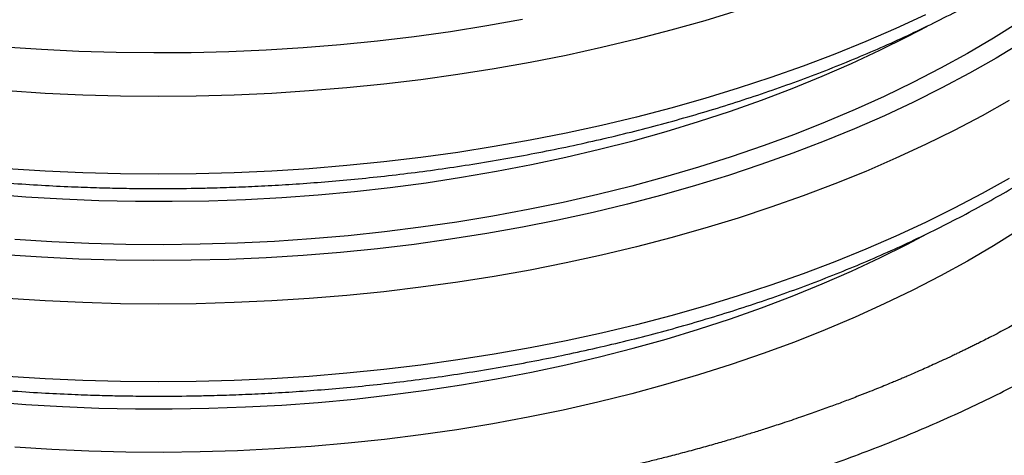
# Model space of a CAD drawing. Units: inches. Extents: x 0.3 to 7.9, y 0.2 to 11.3.
# Drawn here: x 5.8 to 6.1, y 4.8 to 4.9 of the extents above; entities that cross this region are included whole.
import ezdxf

# ---------------------------------------------------------------- set-up
doc = ezdxf.new("R2010")
doc.units = ezdxf.units.IN
doc.header["$MEASUREMENT"] = 0

msp = doc.modelspace()

# ---------------------------------------------------------------- linework, layer by layer
at = {"color": 7, "linetype": 'Continuous', "lineweight": 25, "flags": 128}
for points in [[(5.98599513595519, 4.924145082979711), (5.976294420503842, 4.921179980632331), (5.966437157805083, 4.918392244896137), (5.956433075787117, 4.915784626929735), (5.946292047271087, 4.913359700137236), (5.936024080227797, 4.911119857628619), (5.925639307901053, 4.909067309858021), (5.915147978807372, 4.907204082442284), (5.904560446621936, 4.905532014161917), (5.893887159960764, 4.904052755146442), (5.883138652069189, 4.902767765245915), (5.872325530426816, 4.901678312590227), (5.861458466279224, 4.90078547233762), (5.850548184106728, 4.900090125613628), (5.839605451040621, 4.899592958641517), (5.828641066237302, 4.899294462065066), (5.81766585022083, 4.899194930464358), (5.806690634204358, 4.899294462065066), (5.79572624940104, 4.899592958641517), (5.784783516334931, 4.900090125613628), (5.773873234162435, 4.900785472337619)], [(5.923384721361519, 4.921496133150653), (5.912983357954006, 4.919645214078083), (5.902485041123443, 4.917986715984143), (5.891900449367173, 4.9165223258314), (5.881240348938185, 4.915253533143039), (5.870515582894075, 4.914181628487786), (5.859737060067904, 4.913307702167178), (5.84891574397213, 4.912632643106564), (5.838062641646929, 4.912157137950903), (5.827188792464251, 4.911881670366352), (5.816305256898977, 4.911806520548292), (5.805423105278617, 4.911931764936321), (5.794553406522981, 4.912257276136506), (5.783707216885289, 4.912782723050965), (5.772895568706163, 4.913507571214642)], [(6.040387815142863, 4.922895593981663), (6.031821366014931, 4.918933656931523), (6.02304357124822, 4.915129010667763), (6.014063093466408, 4.911485409916902), (6.004888795316838, 4.908006450472985), (5.995529730724159, 4.904695565648963), (5.98599513595519, 4.90155602288843), (5.976294420503842, 4.89859092054105), (5.966437157805083, 4.895803184804856), (5.956433075787117, 4.893195566838454), (5.946292047271087, 4.890770640045955), (5.936024080227797, 4.888530797537338), (5.925639307901053, 4.886478249766739), (5.915147978807372, 4.884615022351003), (5.904560446621936, 4.882942954070636), (5.893887159960764, 4.881463695055161), (5.883138652069189, 4.880178705154633), (5.872325530426816, 4.879089252498946), (5.861458466279224, 4.878196412246338), (5.850548184106729, 4.877501065522346), (5.839605451040621, 4.877003898550236), (5.828641066237302, 4.876705401973785), (5.81766585022083, 4.876605870373077), (5.806690634204358, 4.876705401973785), (5.79572624940104, 4.877003898550236), (5.784783516334931, 4.877501065522346), (5.773873234162435, 4.878196412246337)], [(6.06744935924624, 4.92067290150525), (6.060132631191245, 4.916094318075648), (6.052564190402796, 4.911654186545005), (6.044751893927994, 4.90735711635978), (6.036703851968542, 4.903207568449744), (6.028428419461281, 4.899209850596948), (6.019934187404649, 4.895368112963673), (6.011229973940089, 4.891686343784005), (6.002324815197643, 4.888168365223522), (5.99322795591525, 4.884817829411379), (5.983948839841477, 4.88163821464891), (5.97449709993166, 4.878632821798691), (5.964882548347609, 4.875804770857806), (5.955115166271283, 4.873156997718873), (5.945205093543001, 4.870692251122202), (5.935162618134934, 4.868413089802233), (5.924998165470824, 4.866321879831231), (5.914722287603018, 4.86442079216299), (5.904345652258021, 4.862711800379095), (5.89387903176199, 4.861196678640078), (5.883333291857626, 4.859876999843607), (5.872719380424085, 4.858754133991609), (5.862048316111628, 4.857829246768026), (5.851331176902799, 4.857103298328679), (5.840579088612006, 4.856577042304499), (5.829803213335445, 4.85625102501916), (5.819014737863369, 4.856125584921918), (5.808224862066703, 4.856200852236262), (5.797444787270097, 4.856476748824719), (5.786685704623459, 4.856952988269973), (5.77595878348406, 4.857629076172207)], [(5.768650009452203, 4.870868337080124), (5.779191933600338, 4.870046131444979), (5.789774630794789, 4.869422449422499), (5.800386885936059, 4.868997951964787), (5.811017452600381, 4.868773088936477), (5.821655064958198, 4.868748098637994), (5.832288449713225, 4.86892300755301), (5.842906338049413, 4.86929763032038), (5.853497477573169, 4.869871569930575), (5.864050644238168, 4.870644218146422), (5.874554654240139, 4.871614756147687), (5.884998375868979, 4.872782155398819), (5.89537074130568, 4.874145178738962), (5.905660758351538, 4.875702381693035), (5.915857522077232, 4.877452114002532), (5.9259502263794, 4.879392521374395), (5.935928175432504, 4.881521547446119), (5.945780795023816, 4.883836935964992), (5.955497643759522, 4.886336233179184), (5.965068424130083, 4.88901679043813), (5.974482993423092, 4.891875766999454), (5.98373137447211, 4.894910133039473), (5.992803766230037, 4.898116672864076), (6.00169055415586, 4.901491988316585), (6.010382320403735, 4.905032502378972), (6.01886985380363, 4.90873446296264), (6.027144159622939, 4.912593946884727), (6.035196469098714, 4.916606864025733), (6.040944395539561, 4.919638754236773)], [(6.068411037802754, 4.914896256461379), (6.060900952847784, 4.910348236119273), (6.053143458194783, 4.905940782645945), (6.045146444478734, 4.901678379139107), (6.036918045964498, 4.897565361157047), (6.028466632272948, 4.89360591230865), (6.019800799867697, 4.889804059997994), (6.010929363311099, 4.886163671327821), (6.001861346298401, 4.882688449166061), (5.992605972479176, 4.87938192837942), (5.983172656075375, 4.87624747223784), (5.973570992305523, 4.873288268993506), (5.963810747624824, 4.870507328637875), (5.953901849791084, 4.867907479840026), (5.94385437776657, 4.865491367069441), (5.933678551466058, 4.863261447906151), (5.923384721361519, 4.861219990540977), (5.912983357954006, 4.859369071468405), (5.902485041123443, 4.857710573374466), (5.891900449367173, 4.856246183221722), (5.881240348938185, 4.854977390533361), (5.870515582894075, 4.853905485878108), (5.859737060067906, 4.853031559557501), (5.84891574397213, 4.852356500496886), (5.838062641646929, 4.851880995341225), (5.827188792464251, 4.851605527756675), (5.816305256898977, 4.851530377938614), (5.805423105278617, 4.851655622326643), (5.794553406522981, 4.851981133526829), (5.783707216885289, 4.852506580441288), (5.772895568706163, 4.853231428604965)], [(6.064735640891326, 4.89799821496279), (6.056853077193946, 4.893588466740166), (6.048734464580965, 4.889323829346248), (6.040387815142862, 4.885208511463269), (6.031821366014931, 4.881246574413129), (6.02304357124822, 4.877441928149367), (6.014063093466408, 4.873798327398506), (6.004888795316838, 4.87031936795459), (5.995529730724159, 4.867008483130569), (5.98599513595519, 4.863868940370035), (5.976294420503842, 4.860903838022654), (5.966437157805083, 4.858116102286461), (5.956433075787117, 4.855508484320059), (5.946292047271087, 4.853083557527559), (5.936024080227797, 4.850843715018942), (5.925639307901053, 4.848791167248344), (5.915147978807372, 4.846927939832607), (5.904560446621936, 4.84525587155224), (5.893887159960764, 4.843776612536765), (5.883138652069189, 4.842491622636238), (5.872325530426816, 4.841402169980551), (5.861458466279224, 4.840509329727943), (5.850548184106728, 4.839813983003951), (5.839605451040621, 4.83931681603184), (5.828641066237302, 4.83901831945539), (5.81766585022083, 4.838918787854682), (5.806690634204358, 4.83901831945539), (5.79572624940104, 4.83931681603184), (5.784783516334931, 4.839813983003951), (5.773873234162435, 4.840509329727943)], [(6.064735640891326, 4.875409154871509), (6.056853077193946, 4.870999406648885), (6.048734464580965, 4.866734769254967), (6.040387815142863, 4.862619451371987), (6.031821366014931, 4.858657514321847), (6.02304357124822, 4.854852868058086), (6.014063093466408, 4.851209267307225), (6.004888795316838, 4.847730307863308), (5.995529730724159, 4.844419423039287), (5.98599513595519, 4.841279880278754), (5.976294420503842, 4.838314777931373), (5.966437157805083, 4.83552704219518), (5.956433075787117, 4.832919424228778), (5.946292047271087, 4.830494497436278), (5.936024080227797, 4.828254654927661), (5.925639307901053, 4.826202107157063), (5.915147978807372, 4.824338879741326), (5.904560446621936, 4.822666811460959), (5.893887159960764, 4.821187552445484), (5.883138652069189, 4.819902562544957), (5.872325530426816, 4.81881310988927), (5.861458466279224, 4.817920269636661), (5.850548184106729, 4.817224922912669), (5.839605451040621, 4.816727755940559), (5.828641066237302, 4.816429259364108), (5.81766585022083, 4.816329727763401), (5.806690634204358, 4.816429259364108), (5.79572624940104, 4.816727755940559), (5.784783516334931, 4.817224922912669), (5.773873234162435, 4.817920269636661)], [(6.067449359246233, 4.860396758895535), (6.060132631191239, 4.855818175465934), (6.05256419040279, 4.851378043935291), (6.044751893927988, 4.847080973750066), (6.036703851968536, 4.842931425840031), (6.028428419461275, 4.838933707987236), (6.019934187404644, 4.83509197035396), (6.011229973940085, 4.831410201174292), (6.002324815197639, 4.827892222613809), (5.993227955915245, 4.824541686801666), (5.983948839841473, 4.821362072039197), (5.974497099931656, 4.818356679188978), (5.964882548347605, 4.815528628248093), (5.95511516627128, 4.81288085510916), (5.945205093542999, 4.81041610851249), (5.93516261813493, 4.80813694719252), (5.924998165470822, 4.806045737221519), (5.914722287603015, 4.804144649553279), (5.904345652258019, 4.802435657769383), (5.893879031761988, 4.800920536030366), (5.883333291857625, 4.799600857233894), (5.872719380424083, 4.798477991381897), (5.862048316111626, 4.797553104158314), (5.851331176902798, 4.796827155718967), (5.840579088612005, 4.796300899694787), (5.829803213335445, 4.795974882409447), (5.819014737863369, 4.795849442312206), (5.808224862066703, 4.79592470962655), (5.797444787270098, 4.796200606215007), (5.78668570462346, 4.796676845660261), (5.775958783484062, 4.797352933562494)], [(5.768650009452203, 4.810592194470447), (5.779191933600338, 4.809769988835301), (5.789774630794789, 4.809146306812822), (5.800386885936059, 4.808721809355109), (5.811017452600381, 4.8084969463268), (5.821655064958198, 4.808471956028317), (5.832288449713225, 4.808646864943333), (5.842906338049413, 4.809021487710703), (5.853497477573169, 4.809595427320899), (5.864050644238168, 4.810368075536745), (5.874554654240139, 4.811338613538009), (5.884998375868979, 4.812506012789141), (5.89537074130568, 4.813869036129284), (5.905660758351538, 4.815426239083357), (5.915857522077232, 4.817175971392854), (5.9259502263794, 4.819116378764718), (5.935928175432504, 4.821245404836442), (5.945780795023816, 4.823560793355315), (5.955497643759522, 4.826060090569507), (5.965068424130083, 4.828740647828453), (5.974482993423092, 4.831599624389777), (5.98373137447211, 4.834633990429795), (5.992803766230037, 4.837840530254399), (6.00169055415586, 4.841215845706907), (6.010382320403735, 4.844756359769294), (6.01886985380363, 4.848458320352963), (6.027144159622939, 4.85231780427505), (6.035196469098714, 4.856330721416056), (6.040944395539569, 4.859362611627099)]]:
    msp.add_lwpolyline(points, dxfattribs=at)
at = {"color": 7, "linetype": 'Continuous', "lineweight": 25}
for points, knots in [([(5.468577168927065, 5.06997644278812), (5.468655352815704, 5.068760068572381), (5.468867031559726, 5.0654667997067), (5.469563700628669, 5.060100794264021), (5.470637527065078, 5.053875707447736), (5.472048728765128, 5.047648079369516), (5.473782178121523, 5.041423131897602), (5.475845475426455, 5.035207297671245), (5.478239564941783, 5.029007269490918), (5.480966525450605, 5.022830247804636), (5.484027326725858, 5.016683832229043), (5.487422316422671, 5.010575977977745), (5.491150997485585, 5.004514907765458), (5.495212032748244, 4.998509015386977), (5.499603225537318, 4.99256676127828), (5.504321548449166, 4.986696564864761), (5.509363178584327, 4.980906718996176), (5.514537440609245, 4.975403276944994), (5.519800457674994, 4.970184354064333), (5.52511064978407, 4.965246260924443), (5.530655120274031, 4.960402765642742), (5.536428756156055, 4.95565786814925), (5.542426409670953, 4.951015297750919), (5.548642787555962, 4.94647863268917), (5.555072458170558, 4.94205131016562), (5.561709823159795, 4.937736656521722), (5.568549150834063, 4.93353786983806), (5.575584589563417, 4.929458020061992), (5.582810209941762, 4.925500035795181), (5.590219971416369, 4.921666732579365), (5.597807709923527, 4.91796082334572), (5.605567136195165, 4.91438492094822), (5.61349183270305, 4.91094154011314), (5.621575249529175, 4.907633098639644), (5.62981069883823, 4.904461917956872), (5.638191347420727, 4.901430223142773), (5.646710206483898, 4.89854014250707), (5.655360117438051, 4.895793706836862), (5.664133731766102, 4.8931928484011), (5.673023482012168, 4.890739399812457), (5.682021539189783, 4.888435092856882), (5.691119748945373, 4.886281557430909), (5.700309533551161, 4.884280320792344), (5.709581737059923, 4.882432807468233), (5.718926372013939, 4.880740340460232), (5.728332187098211, 4.879204145047739), (5.737785889111451, 4.877825358054221), (5.747270646210109, 4.876605049473183), (5.756762948857308, 4.875544274897557), (5.766225216921698, 4.87464421541317), (5.775585262569498, 4.873906616414234), (5.784661780817945, 4.873335621784888), (5.792962504961234, 4.872938806353271), (5.800188688765143, 4.87268892266052), (5.806996378725429, 4.872528029880423), (5.812700635209343, 4.872456981397075), (5.820044246210684, 4.872433905899188), (5.826375855614136, 4.872491577896355), (5.833854656330032, 4.872655034408122), (5.840193371887468, 4.872854955456429), (5.847747266620139, 4.873186446262533), (5.855669525543457, 4.873637595428004), (5.863954325322651, 4.874224329101811), (5.872484996443442, 4.874952014484204), (5.881193664760997, 4.875825512453767), (5.890027121216543, 4.876848067329099), (5.898944360154278, 4.878021923893689), (5.907912608774405, 4.879348545617447), (5.916904952905238, 4.880828787713257), (5.925898724140275, 4.882463016199208), (5.934874399850459, 4.884251193886564), (5.943814837522567, 4.88619294387627), (5.952704732174485, 4.888287597613792), (5.961530225311018, 4.890534232121704), (5.970278618651276, 4.892931699510525), (5.978938161505165, 4.895478650886872), (5.987497890716199, 4.898173556130833), (5.995947508644593, 4.901014720578528), (6.004277289018001, 4.904000299345735), (6.012478003415408, 4.907128309817189), (6.020540863164102, 4.910396642673973), (6.028457472831852, 4.913803071719038), (6.036219792487247, 4.917345262675727), (6.043820106612401, 4.921020781068138), (6.051250998071052, 4.924827099239736), (6.058505325921192, 4.928761602524877), (6.065576206154735, 4.932821594554617), (6.072456994676835, 4.937004301653809), (6.079141267129332, 4.941306873120567), (6.085622769272436, 4.945726358236898), (6.091895444239193, 4.950259727173338), (6.097953425485464, 4.95490387309444), (6.103791057976247, 4.95965563828755), (6.109402855504252, 4.964511788946126), (6.114783494554937, 4.969469013462758), (6.119927808906541, 4.974523919742809), (6.12483078603444, 4.979673032658592), (6.129487565366234, 4.984912792188942), (6.13389343830794, 4.990239552901007), (6.138043849774937, 4.995649585472782), (6.141934400610491, 5.001139080919308), (6.145560850293408, 5.006704158025338), (6.148919117864605, 5.012340874245652), (6.152005283200988, 5.018045239767972), (6.154815574183837, 5.023813234456433), (6.157346387033823, 5.029640824723852), (6.159594157368224, 5.035523984543659), (6.161555759685232, 5.041458695410929), (6.163226901984912, 5.047441007902983), (6.164607989919413, 5.053466843384734), (6.165682031367845, 5.059532726160657), (6.166419293180252, 5.065050075196648), (6.166662074473804, 5.068548749173552), (6.166763379840185, 5.070008641094767)], [0, 0, 0, 0, 0.005640355927742421, 0.01527096540509379, 0.02494882573673934, 0.03467743830541481, 0.04445961874055281, 0.05429737133885761, 0.0641918007515496, 0.07414306843134814, 0.08415039790321903, 0.0942121287463018, 0.1043258147730316, 0.114488357918157, 0.1246961664403667, 0.134945324645882, 0.1452317616170098, 0.1555514081850658, 0.1648252443335056, 0.1741054667076438, 0.1833901146907016, 0.1926780356119004, 0.2019681959081016, 0.2112596806574384, 0.2205516885643164, 0.2298435240658879, 0.2391344367856743, 0.2484239035464848, 0.2577115157421422, 0.2669969209945685, 0.2762798133630471, 0.2855599218312628, 0.2948369987563517, 0.3041108080312314, 0.3133811125677542, 0.3226476605254797, 0.3319101694595144, 0.3411683071921111, 0.3504216676467195, 0.3596697389832889, 0.368911859897489, 0.3781471574477227, 0.3873744553967458, 0.3965921340865998, 0.4057979077043851, 0.4149884544250936, 0.4241587702653579, 0.4333009694565919, 0.4424018836394893, 0.4514377749005977, 0.4603611163701014, 0.4690610454069872, 0.4772055403418111, 0.48386953790843, 0.4894944479813932, 0.4964381211504527, 0.4999745360138316, 0.5102251444648744, 0.5143103160575215, 0.521101228602712, 0.5281436063035144, 0.5356930704615136, 0.5435694234126824, 0.551700283990478, 0.5600278183027104, 0.5685108864818894, 0.5771190204788349, 0.5858292467552897, 0.5946239138366918, 0.6034892307161566, 0.6124142599968304, 0.6213902110363827, 0.6304099344580463, 0.6394675543612944, 0.6485581963785815, 0.6576777835689372, 0.666822881074727, 0.6759905763344234, 0.6851783855593421, 0.6943841798375331, 0.7036061260559323, 0.7128426391089767, 0.7220923427671818, 0.7313540372302986, 0.740626671866531, 0.7499093219951225, 0.7592011688432527, 0.7685014820264844, 0.7778096040852358, 0.7871249163386262, 0.7964466895725866, 0.8057743759296564, 0.8151074483779136, 0.8244453987752614, 0.8337877348110291, 0.8431339808796932, 0.8524836837269069, 0.8618364239258356, 0.871191834248543, 0.8805496258673954, 0.8899096230068186, 0.8992718061297111, 0.9086363629718867, 0.9180037457552853, 0.9273747317864266, 0.9367504835005289, 0.94613260300369, 0.9555231754700593, 0.9649247955267418, 0.9743405711122652, 0.9837741002557661, 0.9932294177430052, 1, 1, 1, 1]), ([(5.51019510506211, 4.688462232651821), (5.51562807276707, 4.685413099259241), (5.526513741044676, 4.679303757836963), (5.543829945394385, 4.670738834858253), (5.561846584570235, 4.662630265513141), (5.580574584226406, 4.655052791523631), (5.59992682357131, 4.648023974584363), (5.619836805568605, 4.641571430794867), (5.640226897342137, 4.635715436731394), (5.661054118992818, 4.630462468736212), (5.682309165392923, 4.62581287334681), (5.703985700872797, 4.621770291790593), (5.726041411755014, 4.61834828963602), (5.748396436741465, 4.615562590218005), (5.770969088649215, 4.613424498211739), (5.793675937682283, 4.611940470450031), (5.816432308534951, 4.611112320608524), (5.839185887761896, 4.610936451347178), (5.861927267335266, 4.61140965223841), (5.884647786767945, 4.612532813152145), (5.907307699864263, 4.614308447098788), (5.929822880750534, 4.616733606645646), (5.952110784518897, 4.619799483716044), (5.974090089007047, 4.623493730734777), (5.995682054339227, 4.627799109476218), (6.016850483649021, 4.632702254857564), (6.037588742548401, 4.638199654626749), (6.057887092086777, 4.644290783823126), (6.077697427967871, 4.650966700819248), (6.096943475835305, 4.658205403654118), (6.115554971459241, 4.66598035208654), (6.133463897163143, 4.674262095673847), (6.15060983883164, 4.683016750286307), (6.166964060000137, 4.692222471725948), (6.182524786306507, 4.701873850604742), (6.19728527950251, 4.711968948006474), (6.211211599393373, 4.722491617095288), (6.224249021700104, 4.733405883548174), (6.236348436235062, 4.744672259276068), (6.247468106753314, 4.756248917608737), (6.257572913872056, 4.768091762889171), (6.266649268810005, 4.780172033914724), (6.274698664400358, 4.792484206230142), (6.28171685225633, 4.805024441059669), (6.287683827959728, 4.817772670610711), (6.292573463131655, 4.830683552170694), (6.296366692623324, 4.843710787871988), (6.299052369092961, 4.856806722160541), (6.300627810664665, 4.869924386659938), (6.301098544011736, 4.883041433017062), (6.30046841115085, 4.896153557436297), (6.298733297346794, 4.909255802795667), (6.295889064897779, 4.922318563178121), (6.291940635477416, 4.935294466424524), (6.286900885813395, 4.948136330262241), (6.280790835518087, 4.960797853603188), (6.273638869536433, 4.973235001943188), (6.265466665012012, 4.985426140490429), (6.256281386402794, 4.997368304971003), (6.246082085164566, 5.009056152700212), (6.234884859508053, 5.020465019895839), (6.222717210616878, 5.031548235911383), (6.209651467066506, 5.042281193215732), (6.195628025581291, 5.052566265416589), (6.185529334540852, 5.059538846451034), (6.179891666067401, 5.062947601911237), (6.179458833391642, 5.063209309522068)], [0, 0, 0, 0, 0.01584260007324789, 0.03174274142927849, 0.04768273707547354, 0.06364379731583564, 0.079605439867472, 0.09554703368529191, 0.111451557150566, 0.127296031992177, 0.143144319505052, 0.1590516848936549, 0.1749964058585286, 0.1909609179099451, 0.2069245007124637, 0.2228663319580962, 0.2387686676485496, 0.2546098030031849, 0.2704366600158338, 0.2863194338076961, 0.3022376061703304, 0.3181747819594726, 0.3341085683523865, 0.3500192344825561, 0.3658901649460579, 0.3816992022609869, 0.3975137118647924, 0.4133855130163693, 0.4292907599174888, 0.4452130211972815, 0.4611317471928061, 0.4770256808578463, 0.4928762580046415, 0.5086649729901492, 0.5244471289590041, 0.5402837684734514, 0.5561570625340765, 0.5720481519176207, 0.5879367968834823, 0.6038025368308523, 0.6196276605513193, 0.6353908749333957, 0.6511395314229226, 0.6669431221717788, 0.6827809921003036, 0.698635891595028, 0.7144877833818176, 0.7303166057372471, 0.7461032528489596, 0.7618315069090674, 0.7775696449161874, 0.7933620314324616, 0.8091899514306086, 0.82503466516104, 0.8408761895465799, 0.8566946546815399, 0.8724708940678847, 0.8881880060479047, 0.9039060187347656, 0.91967770097105, 0.9354855426485674, 0.9513103276918362, 0.9671322603746204, 0.9829316342944948, 0.9986895741681254, 1, 1, 1, 1]), ([(5.552201711199142, 4.823241437327186), (5.557267520052077, 4.820411002410154), (5.567404970884561, 4.814746873415365), (5.583630022612283, 4.806898801868916), (5.600532288661578, 4.799565490959965), (5.618099902422966, 4.792817729317822), (5.636259835645363, 4.786660410234818), (5.655001998363535, 4.781107450584431), (5.674299575202816, 4.776161546101353), (5.694095881901291, 4.771841417561396), (5.714302093097086, 4.768178622715951), (5.734815720116209, 4.765185037919225), (5.75553884387153, 4.762871430154175), (5.776414704085703, 4.761240555936064), (5.797419357399092, 4.760290270290809), (5.818534171677146, 4.76002358145278), (5.839694621436649, 4.760448818632762), (5.860800835366769, 4.761563265424261), (5.881750160560694, 4.763365273888969), (5.902444423197559, 4.765839575931478), (5.922824124102027, 4.768974738990841), (5.942872329322743, 4.772765230710277), (5.962567819547362, 4.777207170166345), (5.981851058570121, 4.782296760904129), (6.000627082069464, 4.78800996157038), (6.018809653124526, 4.794317227882479), (6.036308773586424, 4.801190566096051), (6.053079371994424, 4.808598928151511), (6.069107348338253, 4.816533767467803), (6.084372682795609, 4.824990831599803), (6.098837373239464, 4.833947220774559), (6.112420379726691, 4.843367287461283), (6.125059110289144, 4.853203726326242), (6.13670222811267, 4.863406717040681), (6.147315886969125, 4.873943570066797), (6.15689854192007, 4.884800670195343), (6.165438107288392, 4.895968841025883), (6.172898219418848, 4.907422262617001), (6.179248747331831, 4.919105450830566), (6.184450697826898, 4.930965152741316), (6.188487986965118, 4.942942034701852), (6.191357808526907, 4.954998823555522), (6.193063623569008, 4.967120540244681), (6.193597881938755, 4.979299099895545), (6.192955907653505, 4.991501413751825), (6.191128760157417, 5.00367274974307), (6.188127615518462, 5.015752484624697), (6.18398020286793, 5.0276880083208), (6.178672000438945, 5.039430956962548), (6.172681810081841, 5.050401154384102), (6.167939111911577, 5.05733199535641), (6.165763552447983, 5.060511294592128)], [0, 0, 0, 0, 0.02053642894475474, 0.04109650497010922, 0.06164741922899119, 0.08215051990957928, 0.1025873309348989, 0.1230316911602725, 0.1435560496196193, 0.1641346911147361, 0.1847225132258055, 0.2052884907507942, 0.2258034953856428, 0.2462318646717796, 0.266668042985861, 0.2871788027399333, 0.3077398108353022, 0.3283147033608655, 0.3488684378320981, 0.369369971276321, 0.3897878022536582, 0.4101970822388951, 0.4306928822102599, 0.4512321357239706, 0.4717886872522932, 0.4923271072030908, 0.5128123140348003, 0.5332139943430269, 0.5535967197560442, 0.5740584717319038, 0.5945719647430568, 0.6150997133629709, 0.6356088086649909, 0.6560675828213998, 0.6764441364864224, 0.6968039737412685, 0.7172440950266205, 0.7377346952663294, 0.7582410972721367, 0.7787293100507324, 0.7991721433364627, 0.8195247730976306, 0.8398656119039482, 0.8602778027479284, 0.8807480321422053, 0.9012311492259729, 0.9217033793712875, 0.9421232099236865, 0.9624670158876167, 0.9827829569053005, 1, 1, 1, 1]), ([(6.176300289538147, 5.057798203921124), (6.179063032180556, 5.05597720836), (6.186654613644656, 5.050973399486954), (6.198161025775126, 5.042344816635429), (6.210853425110174, 5.031977801833176), (6.22261231182881, 5.021245376908517), (6.233436772072322, 5.010212644235277), (6.243294924123894, 4.998903912210512), (6.252168429489568, 4.987348282901101), (6.26005372644051, 4.97555661982151), (6.266940454301562, 4.963535825857742), (6.272809639531252, 4.951314293825697), (6.277637603989406, 4.938919072992634), (6.28140626611495, 4.926401476541518), (6.284098308107888, 4.913811171529501), (6.285716684166291, 4.901180188445243), (6.286259510970183, 4.888542204647657), (6.285732560603156, 4.875907495881163), (6.284131359254854, 4.863285562238008), (6.281457506584952, 4.850703417533422), (6.27770754175502, 4.838192219473267), (6.272898521726985, 4.825802329325032), (6.267047646862303, 4.813583795451006), (6.260178628585575, 4.801564832036043), (6.252307366856257, 4.789770753996753), (6.243445351455637, 4.778210490992139), (6.233593045218972, 4.766894129052425), (6.222774710559555, 4.755852941684035), (6.211007749478918, 4.745116068102404), (6.198341918661828, 4.734726558646328), (6.18482738674621, 4.724727379001239), (6.1705043956673, 4.71513883068689), (6.155408370441779, 4.705982342150968), (6.139553628941811, 4.697262495995235), (6.122947037929424, 4.68898835564245), (6.105628721047247, 4.681181344724979), (6.087633781118948, 4.67386481008582), (6.069037879455061, 4.667067999796308), (6.049914551760673, 4.66081914036548), (6.030315219334667, 4.655128670714985), (6.010291419986903, 4.650009945812353), (5.989862119446554, 4.645463611846843), (5.969042155434271, 4.641496101550122), (5.947876448835242, 4.638117118990055), (5.926413890394383, 4.635340055428006), (5.904740169097638, 4.633174822414704), (5.882943830871581, 4.631631345857206), (5.861077912571406, 4.630707511082016), (5.839190252865392, 4.630404480435883), (5.817297566708665, 4.630719524220903), (5.795417005142232, 4.631656247324194), (5.773607143710461, 4.633213451718166), (5.751922349630221, 4.635392781161664), (5.730449562867299, 4.638184235459429), (5.709277376330578, 4.641577290795207), (5.688452736296291, 4.645558395976796), (5.668027685361184, 4.650116109268272), (5.648014730290149, 4.655243572266264), (5.628432614777638, 4.660939517331744), (5.609326774759712, 4.667191478633547), (5.590749398377334, 4.673989916344339), (5.57276909886809, 4.681303476140297), (5.555478123273197, 4.689114089522698), (5.538842878633326, 4.69735861386937), (5.52838639068765, 4.703229310058438), (5.523158294864514, 4.706164574975721)], [0, 0, 0, 0, 0.00916111352611358, 0.02517329648000143, 0.04118464607940988, 0.05720113289863134, 0.07321676776779495, 0.08915871506583602, 0.1050999985185675, 0.1210411394912875, 0.1369816516482487, 0.153003801500165, 0.1690254196229729, 0.1850499779049026, 0.2010741891491973, 0.2170223988550439, 0.2329701088259528, 0.2489049252975448, 0.2648399206125738, 0.2808533483996592, 0.2968664174397427, 0.3128794828175354, 0.328892924158187, 0.3448290958446769, 0.3607645282841666, 0.3767133658906385, 0.3926591468298296, 0.4086837853792661, 0.4247073915272312, 0.4407296054765645, 0.4567513429306608, 0.4726924396722266, 0.4886338019835323, 0.5045777620513157, 0.5205218631625669, 0.5365468679712683, 0.5525704210858734, 0.5685957698812143, 0.5846197753604724, 0.6005660516754086, 0.6165133932139956, 0.6324514108439657, 0.6483879199794207, 0.6644014306475959, 0.6804160226023358, 0.6964288589322835, 0.7124441252440238, 0.7283797431265266, 0.7443156683213134, 0.7602644134890205, 0.7762120925429223, 0.7922379355519993, 0.8082637828946797, 0.8242877328962929, 0.8403126157723619, 0.8562562670589126, 0.872201649737366, 0.8881413684101497, 0.904079709383427, 0.9200951396881591, 0.9361094565587497, 0.9521223822413408, 0.9681348900603306, 0.9840678965016917, 1, 1, 1, 1]), ([(6.166901399442345, 5.043158441679745), (6.167144894332333, 5.042670121995864), (6.168509499638836, 5.039933458273983), (6.170709310255957, 5.035013063706276), (6.173325483690189, 5.028352208962913), (6.175113604763389, 5.022981569121197), (6.176401847284389, 5.018566832221793), (6.177282275646532, 5.015224998479731), (6.178074818454224, 5.011824630166957), (6.178704731318104, 5.008758761110329), (6.179190294449907, 5.006079562727316), (6.179562307415935, 5.003759489333801), (6.179923101864481, 5.001225450067637), (6.180287125166021, 4.99819444649393), (6.180629238100109, 4.994412348641954), (6.180871421241223, 4.990171835584225), (6.180965183516641, 4.985497012445207), (6.180866767874193, 4.98068283273079), (6.180583472337254, 4.976024910026084), (6.180169839984179, 4.971794235623589), (6.17966258335718, 4.967930877986216), (6.179043273214516, 4.964112806533361), (6.1783658162472, 4.960628564484598), (6.177639991328951, 4.957383003581501), (6.176935938954115, 4.954540557608863), (6.17615208419268, 4.951660970371655), (6.175285462492656, 4.9487450842168), (6.17426971802129, 4.94559742257412), (6.173117811654262, 4.942318243973123), (6.171903127893414, 4.939136029251643), (6.170804100424579, 4.93644522139675), (6.169863248550239, 4.934257002806387), (6.168943460319031, 4.932203041747458), (6.167982118636239, 4.930142612560076), (6.16687929504802, 4.927877429753368), (6.165651721064833, 4.925461193500063), (6.16433312258426, 4.92298379419857), (6.163053440207151, 4.920682968963272), (6.161885581188557, 4.918656789047178), (6.160764781192264, 4.916772311780444), (6.159612997748108, 4.914894121262674), (6.158430335863024, 4.913022386876031), (6.157216902987477, 4.911157278169361), (6.155972815726759, 4.90929896123213), (6.15469816825561, 4.907447612178879), (6.153466289107886, 4.905706724067363), (6.152225100688175, 4.903995773609598), (6.150917006066914, 4.902235481768928), (6.149398564317509, 4.900246368592502), (6.147628923005724, 4.897995992974846), (6.145603379505183, 4.895503964052017), (6.143535007422659, 4.893048759323863), (6.141648332275, 4.890880575013117), (6.140143234757023, 4.889193928914377), (6.138909501274706, 4.887837965858021), (6.137590171181392, 4.886410242724539), (6.135196244661903, 4.88387000036372), (6.131646363952802, 4.88025743741591), (6.127312615260009, 4.876090384632727), (6.124268082913782, 4.873306045500706), (6.12258181699294, 4.871802742809315), (6.122065603401091, 4.871345178063004), (6.121549852503851, 4.87089062583683), (6.121034597044724, 4.870439077813015), (6.120519872470086, 4.8699905246024), (6.120160032460663, 4.869678697932203), (6.119849770998586, 4.869410642158013), (6.119375889354598, 4.869002124005313), (6.118381664997441, 4.868151321371284), (6.116763537550223, 4.866785695683303), (6.114579156729541, 4.864978768873551), (6.111828140395587, 4.86275962818916), (6.108506954533467, 4.860159159814479), (6.104542170584789, 4.857161195053408), (6.101100829337765, 4.854660799828041), (6.098645386294116, 4.852926725722681), (6.097421208062284, 4.852072321952817), (6.09640032751474, 4.851366166564328), (6.095364081746701, 4.850655827118945), (6.094312333971224, 4.8499413950876), (6.093244947905897, 4.849222962887493), (6.092161786780252, 4.848500624288166), (6.090769832435861, 4.847580971000151), (6.089032786623673, 4.846448284456675), (6.086665843497326, 4.844931339483465), (6.084091164782158, 4.843315677196627), (6.081473108240541, 4.841709829286465), (6.079242635607566, 4.840368093096049), (6.077411429173723, 4.839284168202985), (6.075988869591121, 4.838452855738411), (6.074263130385235, 4.837453891435101), (6.071877998351466, 4.836093175528765), (6.068458275258092, 4.834188115248244), (6.064451791911139, 4.832019222036528), (6.060213637183684, 4.829798162984924), (6.056922565044221, 4.828128104455269), (6.05475520390053, 4.827049757353632), (6.053583640129895, 4.826471970961313), (6.052450081982462, 4.825917667970162), (6.051354986859736, 4.825386556773262), (6.050298792335843, 4.824878355860052), (6.049198049049554, 4.824352743655429), (6.046838025108549, 4.82323510182547), (6.043464094110578, 4.821672263911102), (6.039744695347453, 4.820004210117904), (6.037048262924207, 4.818821857455845), (6.035226254601359, 4.818034351340138), (6.033772212162158, 4.817413225776672), (6.032687132094313, 4.816953885994885), (6.031619720035162, 4.81650488724627), (6.030210692603438, 4.81591669150381), (6.028318742665237, 4.815136803946181), (6.026023994605792, 4.814205284941774), (6.023411489900855, 4.813162800271491), (6.020823496312055, 4.812150956668571), (6.018475584844738, 4.811249831194795), (6.016527091704651, 4.810512644000634), (6.014647381767034, 4.809811107004761), (6.011996867506805, 4.808835251917531), (6.008497952867176, 4.807575188954322), (6.00383191968574, 4.80594709424664), (5.999070579010673, 4.804344229395776), (5.994579788782984, 4.80288638576411), (5.99072491573664, 4.80167208550987), (5.986983267405141, 4.800524151183454), (5.983029757492019, 4.799345667232268), (5.978682325220724, 4.798090765024879), (5.974072647006389, 4.796805206736019), (5.969372347850468, 4.795543113093345), (5.964887134373331, 4.794383843780214), (5.960897224895477, 4.793387919364531), (5.954203773893428, 4.791768615415735), (5.944357348280859, 4.789545844402032), (5.930860758597818, 4.786840278372208), (5.919622053044591, 4.784876373962433), (5.910918666512659, 4.783512651678617), (5.904984003436216, 4.78264417083823), (5.898931222921324, 4.781821500164554), (5.893111736945817, 4.781091642412971), (5.887835826187739, 4.780481107117471), (5.882754809554293, 4.779934277565739), (5.877324793435273, 4.779395249728946), (5.871043393204751, 4.778833515421039), (5.865446954692532, 4.778394028932134), (5.860718348390108, 4.778063268453338), (5.857038212967463, 4.777827425159543), (5.853203952347456, 4.777605067231603), (5.84972168005973, 4.777425157979296), (5.844752590350029, 4.777194870624364), (5.83798916202813, 4.776940487456239), (5.82861544122865, 4.776720269224667), (5.818617224701632, 4.776643269739375), (5.808636235523283, 4.776730374186788), (5.799313527923795, 4.776956712197263), (5.790839489359805, 4.777283021985651), (5.782711140126574, 4.777701016592973), (5.773606355903782, 4.778286123198342), (5.763051307365063, 4.779133604763395), (5.751299736209972, 4.78030370578313), (5.741715236395827, 4.78145012153242), (5.734489902849661, 4.782417874600449), (5.729600988017789, 4.783114222250809), (5.724770518685963, 4.783843200390652), (5.719998934547196, 4.784603691536178), (5.714720557180386, 4.785489580524443), (5.708778750381778, 4.786546171529094), (5.702395489941237, 4.787758500746912), (5.696403807556941, 4.788968596387416), (5.691226597125523, 4.790069870016013), (5.68765123651409, 4.790863417399234), (5.685410209388521, 4.791373095226725), (5.684246911345396, 4.791640457040364), (5.68317954085751, 4.791888138270133), (5.682207744644925, 4.792115616453471), (5.681331196980391, 4.792322415755147), (5.68054960031337, 4.792508108782581), (5.677317879421144, 4.793280626057624), (5.671629030774109, 4.794691571607723), (5.664236951172521, 4.796649872063977), (5.65624086902583, 4.798887817011336), (5.649348236764892, 4.800938773680825), (5.643533648872067, 4.802768433034613), (5.639880730145887, 4.803951058620789), (5.636529566882977, 4.805060906051113), (5.633120457769805, 4.806220628543063), (5.629950753409198, 4.807326392588083), (5.627257787057752, 4.80828511263307), (5.624774511767595, 4.809185710737766), (5.621877209217442, 4.810254818146728), (5.618520327065207, 4.811521376417458), (5.614564448076604, 4.813055610903886), (5.609020746774013, 4.815267781295126), (5.601216696651612, 4.818526465930888), (5.591024207280055, 4.823082615012342), (5.580624950604238, 4.828124402558426), (5.570935041267583, 4.833169789494083), (5.565145527281586, 4.836449970623619), (5.562355531605681, 4.838030706275992)], [0, 0, 0, 0, 0.002766388674344942, 0.01550352315422505, 0.02765781119600329, 0.03994639372191661, 0.04527282342388058, 0.05203248108383177, 0.05834968733527897, 0.06395271449060866, 0.0688416132142502, 0.07301642811853933, 0.07663873022577934, 0.08268538088280636, 0.08955894349801431, 0.09725931123265046, 0.105786362641982, 0.1150136857423142, 0.1234726855224312, 0.131163458851857, 0.1380860951886556, 0.1445692702423145, 0.1520446582966561, 0.1571774583167682, 0.1623893751257221, 0.1676803988417778, 0.1730505193796832, 0.1784997264506834, 0.1851158281265619, 0.1912704088240735, 0.1962440278179323, 0.200170556514118, 0.2035482234531843, 0.2077970783281076, 0.2117911020157532, 0.2163620218137625, 0.2215097745657348, 0.2259050430880499, 0.2295220249803651, 0.2331389080938057, 0.2367556926185733, 0.2403723787448682, 0.243988966662891, 0.2476054565628425, 0.2512218486349236, 0.2548381430693353, 0.2578463344773894, 0.2613234280111058, 0.2652693817919452, 0.2696841476498318, 0.2747825836379276, 0.2802606111421083, 0.2845523100787173, 0.2879964778534878, 0.2905931824491728, 0.2928935241916926, 0.296808918451028, 0.3063417723993043, 0.3155098208652722, 0.3232760310913032, 0.3242721377087109, 0.3252634012831268, 0.3262498219194709, 0.3272313997223439, 0.3282081347960277, 0.3291800272444853, 0.3292719334004579, 0.3299638633930471, 0.3318575762301748, 0.3348611069445737, 0.3389743622086445, 0.3438571287618403, 0.3497218737517226, 0.356568437169569, 0.3643966322152951, 0.3671117859677582, 0.3687652260066253, 0.3704348343133995, 0.3721206100133803, 0.3738225522202349, 0.3755406600360006, 0.3772749325510834, 0.3790253688442604, 0.3821913419292864, 0.3855131723231757, 0.3901434782011577, 0.3941464004867437, 0.3975220064326923, 0.4002703527063639, 0.4023914853896302, 0.4038854399789076, 0.4079531641776747, 0.4129328848323914, 0.4188244738430809, 0.425218430123737, 0.4309256558346939, 0.4325981872953676, 0.4342127659037814, 0.4357693940926556, 0.4372680742160451, 0.4387088085493501, 0.440091599289324, 0.4417585892188889, 0.4483044839272155, 0.4536889211032568, 0.4565634327864863, 0.4589483115314199, 0.4608435892617426, 0.4622492912664374, 0.4631778803793954, 0.4649950650236988, 0.4677149838223837, 0.4704853168233538, 0.4738128647230209, 0.4776975749907229, 0.4803099801409694, 0.482675042613791, 0.4850202214981471, 0.4873455178358136, 0.4925563111262137, 0.497982151108315, 0.5044821285465834, 0.5098798291611784, 0.5141754114334701, 0.51828443938942, 0.5231973155205856, 0.5281595853216592, 0.5335606425653673, 0.5392865204320132, 0.5444511293467041, 0.5490048232131015, 0.5529476726498421, 0.5672595971080623, 0.5822224153804321, 0.5978358914548815, 0.6041481210472828, 0.6105607379846837, 0.6170737276740055, 0.6236870753622753, 0.6292728175608949, 0.6339811198640886, 0.6399273482726717, 0.6465845028081855, 0.653952464913863, 0.6576724822317378, 0.6615504364261294, 0.6655863128997255, 0.6697800964884096, 0.6725350780115781, 0.6812490384804332, 0.691073094190666, 0.7020069952351984, 0.7126595702329654, 0.7224299867526932, 0.7313184293322225, 0.7393384252283082, 0.7480650050556009, 0.7600956980396928, 0.7728103159905223, 0.7855201242552603, 0.790837479729221, 0.7961100894872599, 0.8013379620378013, 0.8065211057399593, 0.8116595288035542, 0.8186051501571245, 0.8260505971736336, 0.8327671747609537, 0.8385442225281472, 0.8433818104400235, 0.8447993738822837, 0.8461104190009718, 0.8473149477687772, 0.8484129619904249, 0.849404463302692, 0.8502894531744392, 0.8510679329066602, 0.8603919945540351, 0.8697368986983096, 0.8766143781787391, 0.8883057093464183, 0.8940915080220346, 0.8974164186769209, 0.9014617922320227, 0.9062275984872821, 0.9098461274189186, 0.9130953990256535, 0.9161661419605707, 0.9190583616885623, 0.9238970936799075, 0.9287633779975046, 0.9340289370358429, 0.945067238093673, 0.9590166858374825, 0.9745166716103627, 0.9877194569031716, 0.9999999999999999, 0.9999999999999999, 0.9999999999999999, 0.9999999999999999]), ([(5.468379272030721, 5.012858070758624), (5.468383287384078, 5.012656394558339), (5.468428501879969, 5.010385439322575), (5.468809999323997, 5.006040946672555), (5.469549347509377, 4.999824284872694), (5.470641402662277, 4.993599663875622), (5.472047681839381, 4.987371910006549), (5.473782461015483, 4.981146996517039), (5.475845398972112, 4.974931153107844), (5.478239585604578, 4.968731127409261), (5.480966519866896, 4.962554105052273), (5.484027328234359, 4.956407689657915), (5.487422316015284, 4.950299835357659), (5.491150997595552, 4.944238765158592), (5.495212032718576, 4.938232872776544), (5.499603225545318, 4.932290618668807), (5.50432154844701, 4.926420422255029), (5.50936317858491, 4.920630576386515), (5.514537440609106, 4.915127134335314), (5.51980045767503, 4.909908211454658), (5.52511064978406, 4.904970118314766), (5.530655120274035, 4.900126623033065), (5.536428756156055, 4.895381725539574), (5.542426409670953, 4.890739155141243), (5.548642787555962, 4.886202490079494), (5.555072458170558, 4.881775167555943), (5.561709823159795, 4.877460513912045), (5.568549150834063, 4.873261727228384), (5.575584589563417, 4.869181877452315), (5.582810209941762, 4.865223893185505), (5.590219971416369, 4.861390589969689), (5.597807709923527, 4.857684680736043), (5.605567136195164, 4.854108778338544), (5.61349183270305, 4.850665397503464), (5.621575249529175, 4.847356956029967), (5.62981069883823, 4.844185775347195), (5.638191347420727, 4.841154080533097), (5.646710206483899, 4.838263999897394), (5.655360117438051, 4.835517564227186), (5.664133731766102, 4.832916705791423), (5.673023482012168, 4.830463257202777), (5.682021539189783, 4.828158950247216), (5.691119748945373, 4.82600541482119), (5.700309533551162, 4.824004178182824), (5.709581737059919, 4.822156664857975), (5.718926372013956, 4.820464197852717), (5.72833218709815, 4.818928002430014), (5.737785889111678, 4.817549215474472), (5.747270646209263, 4.816328906752398), (5.756762948860436, 4.815268132699258), (5.766225216910176, 4.81436807128819), (5.775585262611461, 4.813630479323816), (5.78466178066973, 4.813059459680928), (5.792962505436392, 4.812662726239328), (5.800188687435536, 4.812412605173195), (5.80699638326183, 4.812252483924784), (5.81270061820912, 4.81217860281787), (5.816413104053189, 4.81217155273713), (5.817665850220818, 4.812169173748496)], [0, 0, 0, 0, 0.001850838771216142, 0.02084118994744904, 0.03991714402022214, 0.05908669083274187, 0.0783567657940719, 0.09773294599856634, 0.1172192014828017, 0.1368177202989459, 0.1565288222465576, 0.1763509693126869, 0.1962808725972752, 0.2163136867827181, 0.2364432753362664, 0.2566625238699416, 0.2769636763227317, 0.2973386691718525, 0.3177794423588913, 0.3361487130537628, 0.3545306333476452, 0.3729213197235386, 0.391318489013915, 0.4097200939752423, 0.4281243223642193, 0.446529587004251, 0.4649345101502457, 0.4833376054843045, 0.5017378367164518, 0.5201343944947259, 0.5385265808416989, 0.5569137897613461, 0.5752954844346017, 0.5936711743396657, 0.6120403918043859, 0.6304026672133525, 0.6487575017303612, 0.6671043358990425, 0.6854425117540346, 0.703771224953967, 0.7220894616650505, 0.7403959120001944, 0.7586888468690581, 0.7769659364245332, 0.7952239725082052, 0.8134584274666586, 0.8316627215521175, 0.8498269430599151, 0.8679354721521035, 0.885962225430957, 0.9038601837179001, 0.9215352075518787, 0.9387677043252461, 0.9549000178291845, 0.9680998170548568, 0.9792414303107643, 0.9929952005971442, 0.9999999999999999, 0.9999999999999999, 0.9999999999999999, 0.9999999999999999]), ([(5.817665850220818, 4.812169173748496), (5.821297234015546, 4.812187165853254), (5.826375831991858, 4.812212328345566), (5.833854663251028, 4.81237980208868), (5.840193369572749, 4.812578508401326), (5.847747267299499, 4.812910393006378), (5.85566952534729, 4.813361427017406), (5.863954325378031, 4.813948193776032), (5.872484996428009, 4.814675869844689), (5.881193664765259, 4.815549370404606), (5.890027121215374, 4.81657192456564), (5.898944360154597, 4.817745781326006), (5.907912608774318, 4.819072402996342), (5.916904952905262, 4.820552645106682), (5.925898724140269, 4.822186873588691), (5.934874399850461, 4.823975051277114), (5.943814837522567, 4.825916801266532), (5.952704732174485, 4.828011455004133), (5.961530225311018, 4.830258089512023), (5.970278618651276, 4.83265555690085), (5.978938161505165, 4.835202508277194), (5.987497890716199, 4.837897413521158), (5.995947508644593, 4.840738577968851), (6.004277289018003, 4.84372415673606), (6.012478003415408, 4.846852167207512), (6.020540863164102, 4.850120500064297), (6.028457472831852, 4.853526929109361), (6.036219792487247, 4.857069120066051), (6.043820106612401, 4.860744638458461), (6.051250998071052, 4.864550956630061), (6.058505325921192, 4.868485459915202), (6.065576206154735, 4.87254545194494), (6.072456994676835, 4.876728159044131), (6.079141267129332, 4.881030730510891), (6.085622769272436, 4.885450215627222), (6.091895444239194, 4.889983584563661), (6.097953425485464, 4.894627730484765), (6.103791057976247, 4.899379495677872), (6.10940285550425, 4.90423564633645), (6.114783494554945, 4.909192870853081), (6.119927808906513, 4.914247777133134), (6.124830786034548, 4.919396890048913), (6.129487565365832, 4.924636649579278), (6.133893438309443, 4.92996341029129), (6.138043849769327, 4.935373442863257), (6.141934400631444, 4.940862938309072), (6.145560850215183, 4.946428015417751), (6.148919118156661, 4.952064731628173), (6.15200528211049, 4.957769097187424), (6.154815578256197, 4.963537091737979), (6.157346371822804, 4.969364682520477), (6.159594214200063, 4.975247840415944), (6.16155554727268, 4.981182558475011), (6.163227696237627, 4.987164844077997), (6.164605018515815, 4.993190780144318), (6.165693154335456, 4.999256286445023), (6.166455520500571, 5.005357951670504), (6.166866319837175, 5.009871731015104), (6.16692677291499, 5.012350857764046), (6.16693732590477, 5.012783626453299)], [0, 0, 0, 0, 0.02030862841883257, 0.02840221937965023, 0.04185645677089801, 0.05580889994475818, 0.07076598889009811, 0.08637071383348327, 0.1024796723395495, 0.1189782832073757, 0.1357850396380187, 0.15283957796698, 0.170096382744698, 0.1875204826580412, 0.2050845547987479, 0.2227669298649777, 0.2405501917307018, 0.2584201759649128, 0.2763652411630059, 0.2943757301695318, 0.3124435657001376, 0.3305619425736763, 0.348725090388314, 0.3669280882321163, 0.3851667182791917, 0.4034373487439495, 0.4217368391962348, 0.4400624630336853, 0.4584118431976561, 0.4767828981638305, 0.4951737959436022, 0.5135829143744383, 0.5320088064099305, 0.5504501694832699, 0.5689057778564739, 0.5873741868018822, 0.6058543108977228, 0.6243451059820297, 0.6428455653175857, 0.6613547135325848, 0.679871608351659, 0.6983953517818597, 0.7169251128497107, 0.7354601639988203, 0.7539999330004157, 0.7725440716058215, 0.7910925411078972, 0.8096457134510889, 0.8282044845829294, 0.8467703945124181, 0.8653457462701531, 0.8839337139679531, 0.902538428777854, 0.9211650312061993, 0.9398196787380785, 0.9585094998319762, 0.9772424882538387, 0.9960273356199926, 1, 1, 1, 1])]:
    msp.add_open_spline(points, degree=3, knots=knots, dxfattribs=at)

doc.saveas('drawing.dxf')
